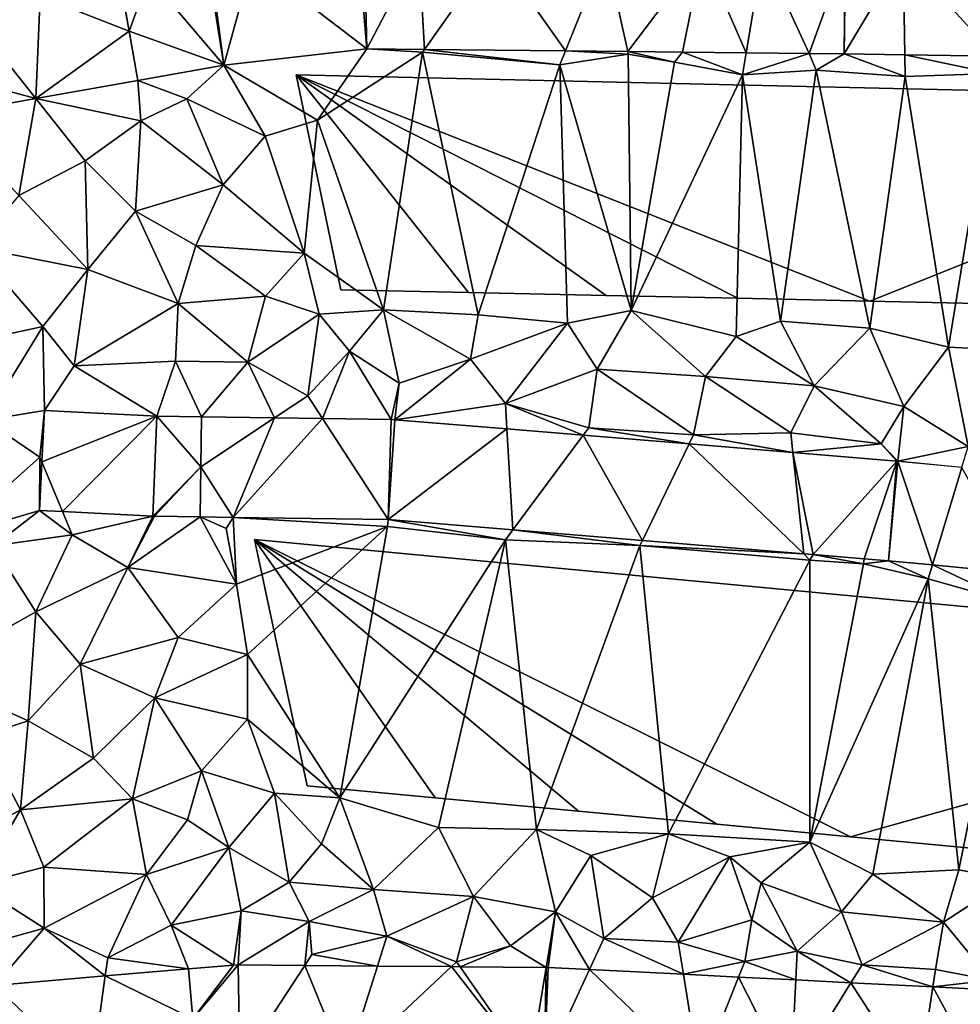
# Model space of a CAD drawing. Extents: x 571000 to 572036, y 6223000 to 6224016.
# Drawn here: x 571053 to 571110, y 6223174 to 6223233 of the extents above; entities that cross this region are included whole.
import ezdxf

# ---------------------------------------------------------------- set-up
doc = ezdxf.new("R2010")
doc.units = 0
doc.header["$MEASUREMENT"] = 0
for name, color, linetype in [('Bygninger_LOD2', 1, 'Continuous'), ('Terraen', 33, 'Continuous'), ('Terraen_vej', 33, 'Continuous')]:
    doc.layers.add(name, color=color, linetype=linetype)

# ---------------------------------------------------------------- blocks, each defined once
blk = doc.blocks.new('1km_6223_571_UTM32_ACAD_1_FMEBLOCK2')
at = {"layer": 'Terraen_vej', "color": 251, "true_color": 0x555555}
for points in [[(-12.817, 34.863, 17.159), (-19.163, 34.131, 17.108), (-12.317, 28.881, 16.607)], [(-12.817, 34.863, 17.159), (-12.317, 28.881, 16.607), (-12.441, 34.883, 17.161)], [(-12.441, 34.883, 17.161), (-12.317, 28.881, 16.607), (-9.18, 34.848, 17.07)], [(-9.18, 34.848, 17.07), (-12.317, 28.881, 16.607), (-8.843, 28.844, 16.588)], [(-9.18, 34.848, 17.07), (-8.843, 28.844, 16.588), (-4.652, 34.799, 16.944)], [(-4.652, 34.799, 16.944), (-8.843, 28.844, 16.588), (-0.386, 28.753, 16.543)], [(-4.652, 34.799, 16.944), (-0.386, 28.753, 16.543), (2.014, 34.727, 16.758)], [(2.014, 34.727, 16.758), (-0.386, 28.753, 16.543), (3.348, 28.712, 16.523)], [(2.014, 34.727, 16.758), (3.348, 28.712, 16.523), (7.824, 34.665, 16.596)], [(7.824, 34.665, 16.596), (3.348, 28.712, 16.523), (6.624, 28.677, 16.506)], [(7.824, 34.665, 16.596), (6.624, 28.677, 16.506), (10.447, 28.636, 16.485)], [(11.444, 34.626, 16.496), (7.824, 34.665, 16.596), (10.447, 28.636, 16.485)], [(11.444, 34.626, 16.496), (10.447, 28.636, 16.485), (14.226, 28.596, 16.465)], [(16.389, 34.573, 16.358), (11.444, 34.626, 16.496), (14.226, 28.596, 16.465)], [(16.389, 34.573, 16.358), (14.226, 28.596, 16.465), (16.318, 28.573, 16.454)], [(16.389, 34.573, 16.358), (16.318, 28.573, 16.454), (16.401, 34.572, 16.358)], [(16.401, 34.572, 16.358), (16.318, 28.573, 16.454), (19.872, 34.521, 16.359)], [(19.872, 34.521, 16.359), (16.318, 28.573, 16.454), (19.966, 28.519, 16.45)], [(19.872, 34.521, 16.359), (19.966, 28.519, 16.45), (25.412, 28.438, 16.445)], [(-20.88, 27.893, 16.513), (-21.835, 33.817, 17.087), (-25.379, 33.19, 17.034)], [(-20.88, 27.893, 16.513), (-21.657, 33.843, 17.088), (-21.835, 33.817, 17.087)], [(-20.88, 27.893, 16.513), (-19.163, 34.131, 17.108), (-21.657, 33.843, 17.088)], [(-20.88, 27.893, 16.513), (-12.317, 28.881, 16.607), (-19.163, 34.131, 17.108)], [(-26.573, 29.933, 16.705), (-25.379, 33.19, 17.034), (-27.095, 32.887, 17.008)], [(-20.88, 27.893, 16.513), (-25.379, 33.19, 17.034), (-26.573, 29.933, 16.705)], [(-26.573, 29.933, 16.705), (-27.097, 32.887, 17.008), (-31.914, 32.033, 17.029)], [(-36.417, 31.234, 17.048), (-32.17, 25.894, 16.434), (-31.914, 32.033, 17.029)], [(-32.17, 25.894, 16.434), (-26.573, 29.933, 16.705), (-31.914, 32.033, 17.029)], [(-36.417, 31.234, 17.048), (-38.128, 27.505, 16.724), (-32.17, 25.894, 16.434)], [(-26.05, 26.979, 16.401), (-26.573, 29.933, 16.705), (-32.17, 25.894, 16.434)], [(-20.88, 27.893, 16.513), (-26.573, 29.933, 16.705), (-26.05, 26.979, 16.401)], [(-38.128, 27.505, 16.724), (-37.669, 24.919, 16.464), (-32.17, 25.894, 16.434)], [(-24.906, 6.842, 15.42), (-31.653, 7.179, 15.71), (-31.807, 4.112, 15.68)], [(-30.567, 1.117, 15.598), (-24.906, 6.842, 15.42), (-31.807, 4.112, 15.68)], [(-25.153, 0.847, 15.393), (-24.906, 6.842, 15.42), (-30.567, 1.117, 15.598)], [(-22.263, 3.803, 15.394), (-24.906, 6.842, 15.42), (-25.153, 0.847, 15.393)], [(-22.22, 6.802, 15.418), (-24.906, 6.842, 15.42), (-22.263, 3.803, 15.394)], [(-22.22, 6.802, 15.418), (-22.263, 3.803, 15.394), (-17.842, 6.741, 15.484)], [(-20.336, 0.775, 15.392), (-17.842, 6.741, 15.484), (-22.263, 3.803, 15.394)], [(-20.336, 0.775, 15.392), (-14.967, 6.7, 15.527), (-17.842, 6.741, 15.484)], [(-11.027, 0.644, 15.45), (-14.967, 6.7, 15.527), (-20.336, 0.775, 15.392)], [(-11.027, 0.644, 15.45), (-10.841, 6.642, 15.589), (-14.967, 6.7, 15.527)], [(-11.027, 0.644, 15.45), (-10.637, 6.633, 15.594), (-10.841, 6.642, 15.589)], [(-11.027, 0.644, 15.45), (-3.903, 6.078, 15.55), (-10.637, 6.633, 15.594)], [(-11.027, 0.644, 15.45), (-3.549, 0.029, 15.45), (-3.903, 6.078, 15.55)], [(-3.549, 0.029, 15.45), (0.678, 5.701, 15.52), (-3.903, 6.078, 15.55)], [(4.225, -0.611, 15.45), (0.678, 5.701, 15.52), (-3.549, 0.029, 15.45)], [(4.225, -0.611, 15.45), (7.033, 5.178, 15.479), (0.678, 5.701, 15.52)], [(13.905, -1.408, 15.45), (7.033, 5.178, 15.479), (4.225, -0.611, 15.45)], [(13.905, -1.408, 15.45), (13.245, 4.667, 15.438), (7.033, 5.178, 15.479)], [(14.462, -1.454, 15.45), (19.493, 4.153, 15.397), (13.245, 4.667, 15.438)], [(14.462, -1.454, 15.45), (13.245, 4.667, 15.438), (13.905, -1.408, 15.45)], [(17.523, -1.706, 15.45), (19.493, 4.153, 15.397), (14.462, -1.454, 15.45)], [(18.979, -1.825, 15.45), (19.493, 4.153, 15.397), (17.523, -1.706, 15.45)], [(18.979, -1.825, 15.45), (19.537, 4.149, 15.398), (19.493, 4.153, 15.397)], [(18.979, -1.825, 15.45), (21.615, -2.082, 15.449), (19.537, 4.149, 15.398)], [(21.615, -2.082, 15.449), (23.378, 3.775, 15.391), (19.537, 4.149, 15.398)], [(-31.807, 4.112, 15.68), (-31.953, 1.187, 15.651), (-30.567, 1.117, 15.598)], [(-25.047, 0.843, 15.393), (-22.263, 3.803, 15.394), (-25.153, 0.847, 15.393)], [(-22.263, 3.803, 15.394), (-25.047, 0.843, 15.393), (-22.307, 0.803, 15.38)], [(-22.263, 3.803, 15.394), (-22.305, 0.803, 15.38), (-20.336, 0.775, 15.392)], [(26.912, -2.596, 15.447), (23.378, 3.775, 15.391), (21.615, -2.082, 15.449)], [(-25.047, 0.843, 15.393), (-22.307, 0.803, 15.38), (-22.307, 0.803, 15.38)], [(-22.743, -29.297, 14.458), (-22.998, -26.308, 14.512), (-28.004, -26.733, 14.753)], [(-22.743, -29.297, 14.458), (-20.309, -26.078, 14.554), (-22.998, -26.308, 14.512)], [(-22.743, -29.297, 14.458), (-20.029, -26.067, 14.559), (-20.309, -26.078, 14.554)], [(-19.937, -32.068, 14.421), (-20.029, -26.067, 14.559), (-22.743, -29.297, 14.458)], [(-19.937, -32.068, 14.421), (-16.036, -26.1, 14.515), (-20.029, -26.067, 14.559)], [(-19.937, -32.068, 14.421), (-13.566, -32.12, 14.435), (-16.036, -26.1, 14.515)], [(-13.566, -32.12, 14.435), (-11.67, -26.135, 14.467), (-16.036, -26.1, 14.515)], [(-13.566, -32.12, 14.435), (-7.236, -26.171, 14.418), (-11.67, -26.135, 14.467)], [(-2.524, -32.21, 14.459), (-7.236, -26.171, 14.418), (-13.566, -32.12, 14.435)], [(-2.524, -32.21, 14.459), (-6.716, -26.175, 14.412), (-7.236, -26.171, 14.418)], [(-2.524, -32.21, 14.459), (-1.549, -26.217, 14.355), (-6.716, -26.175, 14.412)], [(-1.661, -32.217, 14.461), (-1.549, -26.217, 14.355), (-2.524, -32.21, 14.459)], [(-1.661, -32.217, 14.461), (-1.421, -26.221, 14.357), (-1.549, -26.217, 14.355)], [(-1.661, -32.217, 14.461), (1.045, -26.346, 14.353), (-1.421, -26.221, 14.357)], [(-1.661, -32.217, 14.461), (7.639, -32.689, 14.457), (1.045, -26.346, 14.353)], [(7.639, -32.689, 14.457), (6.683, -26.632, 14.344), (1.045, -26.346, 14.353)], [(-34.647, -27.298, 15.073), (-28.85, -32.827, 14.488), (-28.004, -26.733, 14.753)], [(-22.743, -29.297, 14.458), (-28.004, -26.733, 14.753), (-28.85, -32.827, 14.488)], [(7.639, -32.689, 14.457), (9.982, -26.8, 14.338), (6.683, -26.632, 14.344)], [(13.118, -32.967, 14.454), (9.982, -26.8, 14.338), (7.639, -32.689, 14.457)], [(13.118, -32.967, 14.454), (13.42, -26.974, 14.332), (9.982, -26.8, 14.338)], [(13.118, -32.967, 14.454), (16.725, -27.142, 14.327), (13.42, -26.974, 14.332)], [(16.725, -27.142, 14.327), (13.118, -32.967, 14.454), (20.742, -33.353, 14.451)], [(16.725, -27.142, 14.327), (20.742, -33.353, 14.451), (21.647, -27.392, 14.319)], [(24.984, -33.569, 14.449), (21.647, -27.392, 14.319), (20.742, -33.353, 14.451)], [(24.984, -33.569, 14.449), (25.123, -27.568, 14.313), (21.647, -27.392, 14.319)]]:
    blk.add_polyline3d(points, close=True, dxfattribs=at)
blk = doc.blocks.new('1km_6223_571_UTM32_ACAD_1_FMEBLOCK104')
at = {"layer": 'Terraen', "color": 9, "true_color": 0xbbbbbb}
for points in [[(-12.152, 47.494, 17.008), (-11.628, 44.54, 16.705), (-12.15, 47.494, 17.008)], [(-5.935, 42.5, 16.513), (-0.328, 39.21, 16.45), (2.628, 43.488, 16.607)], [(2.628, 43.488, 16.607), (-0.328, 39.21, 16.45), (5.982, 43.28, 16.48)], [(3.632, 27.82, 16.43), (5.982, 43.28, 16.48), (-0.328, 39.21, 16.45)], [(2.628, 43.488, 16.607), (5.982, 43.28, 16.48), (6.102, 43.451, 16.588)], [(3.632, 27.82, 16.43), (9.312, 27.52, 16.42), (5.982, 43.28, 16.48)], [(6.102, 43.451, 16.588), (5.982, 43.28, 16.48), (14.222, 42.52, 16.48)], [(9.312, 27.52, 16.42), (14.222, 42.52, 16.48), (5.982, 43.28, 16.48)], [(14.559, 43.36, 16.543), (6.102, 43.451, 16.588), (14.222, 42.52, 16.48)], [(14.559, 43.36, 16.543), (14.222, 42.52, 16.48), (18.312, 43.16, 16.44)], [(18.492, 27.78, 16.44), (18.312, 43.16, 16.44), (14.222, 42.52, 16.48)], [(18.293, 43.32, 16.523), (14.559, 43.36, 16.543), (18.312, 43.16, 16.44)], [(18.293, 43.32, 16.523), (18.312, 43.16, 16.44), (21.102, 42.68, 16.46)], [(21.569, 43.284, 16.506), (18.293, 43.32, 16.523), (21.102, 42.68, 16.46)], [(18.492, 27.78, 16.44), (21.102, 42.68, 16.46), (18.312, 43.16, 16.44)], [(21.569, 43.284, 16.506), (21.102, 42.68, 16.46), (25.172, 41.92, 16.44)], [(25.392, 43.243, 16.485), (21.569, 43.284, 16.506), (25.172, 41.92, 16.44)], [(29.171, 43.203, 16.465), (25.392, 43.243, 16.485), (25.172, 41.92, 16.44)], [(29.171, 43.203, 16.465), (25.172, 41.92, 16.44), (29.592, 42.21, 16.47)], [(31.263, 43.18, 16.454), (29.171, 43.203, 16.465), (29.592, 42.21, 16.47)], [(31.263, 43.18, 16.454), (29.592, 42.21, 16.47), (34.932, 41.83, 16.44)], [(31.263, 43.18, 16.454), (34.932, 41.83, 16.44), (34.911, 43.126, 16.45)], [(34.911, 43.126, 16.45), (34.932, 41.83, 16.44), (40.222, 42.01, 16.43)], [(40.357, 43.045, 16.445), (34.911, 43.126, 16.45), (40.222, 42.01, 16.43)], [(18.492, 27.78, 16.44), (25.172, 41.92, 16.44), (21.102, 42.68, 16.46)], [(-5.935, 42.5, 16.513), (-11.105, 41.586, 16.401), (-8.158, 40.48, 16.26)], [(-5.935, 42.5, 16.513), (-8.158, 40.48, 16.26), (-3.468, 38.24, 16.37)], [(-5.935, 42.5, 16.513), (-3.468, 38.24, 16.37), (-0.328, 39.21, 16.45)], [(14.682, 27.02, 16.46), (14.222, 42.52, 16.48), (9.312, 27.52, 16.42)], [(14.682, 27.02, 16.46), (18.492, 27.78, 16.44), (14.222, 42.52, 16.48)], [(27.452, 27.15, 16.46), (29.592, 42.21, 16.47), (25.172, 41.92, 16.44)], [(27.452, 27.15, 16.46), (32.802, 26.72, 16.45), (29.592, 42.21, 16.47)], [(29.592, 42.21, 16.47), (32.802, 26.72, 16.45), (34.932, 41.83, 16.44)], [(34.932, 41.83, 16.44), (37.532, 25.59, 16.46), (40.222, 42.01, 16.43)], [(40.222, 42.01, 16.43), (37.532, 25.59, 16.46), (41.592, 25.4, 16.46)], [(-11.105, 41.586, 16.401), (-17.225, 40.501, 16.434), (-10.928, 39.16, 16.15)], [(-11.105, 41.586, 16.401), (-10.928, 39.16, 16.15), (-8.158, 40.48, 16.26)], [(18.492, 27.78, 16.44), (24.782, 26.22, 16.45), (25.172, 41.92, 16.44)], [(27.452, 27.15, 16.46), (25.172, 41.92, 16.44), (24.782, 26.22, 16.45)], [(34.932, 41.83, 16.44), (32.802, 26.72, 16.45), (37.532, 25.59, 16.46)], [(-22.724, 39.526, 16.464), (-18.238, 34.69, 16.23), (-17.225, 40.501, 16.434)], [(-17.225, 40.501, 16.434), (-18.238, 34.69, 16.23), (-14.258, 36.77, 16.16)], [(-17.225, 40.501, 16.434), (-14.258, 36.77, 16.16), (-10.928, 39.16, 16.15)], [(-10.928, 39.16, 16.15), (-5.988, 35.33, 16.31), (-8.158, 40.48, 16.26)], [(-3.468, 38.24, 16.37), (-8.158, 40.48, 16.26), (-5.988, 35.33, 16.31)], [(-14.258, 36.77, 16.16), (-11.238, 33.74, 16.23), (-10.928, 39.16, 16.15)], [(-10.928, 39.16, 16.15), (-11.238, 33.74, 16.23), (-5.988, 35.33, 16.31)], [(-1.118, 31.23, 16.38), (-0.328, 39.21, 16.45), (-3.468, 38.24, 16.37)], [(3.632, 27.82, 16.43), (-0.328, 39.21, 16.45), (-1.118, 31.23, 16.38)], [(-1.118, 31.23, 16.38), (-3.468, 38.24, 16.37), (-5.988, 35.33, 16.31)], [(-14.258, 36.77, 16.16), (-18.238, 34.69, 16.23), (-14.108, 30.25, 16.29)], [(-14.258, 36.77, 16.16), (-14.108, 30.25, 16.29), (-11.238, 33.74, 16.23)], [(-5.988, 35.33, 16.31), (-11.238, 33.74, 16.23), (-7.618, 31.69, 16.26)], [(-1.118, 31.23, 16.38), (-5.988, 35.33, 16.31), (-7.618, 31.69, 16.26)], [(-18.238, 34.69, 16.23), (-20.898, 31.58, 16.27), (-14.108, 30.25, 16.29)], [(-14.108, 30.25, 16.29), (-8.678, 28.2, 15.59), (-11.238, 33.74, 16.23)], [(-11.238, 33.74, 16.23), (-8.678, 28.2, 15.59), (-7.618, 31.69, 16.26)], [(-16.808, 26.83, 16.19), (-20.898, 31.58, 16.27), (-23.778, 25.31, 16.74)], [(-16.808, 26.83, 16.19), (-14.108, 30.25, 16.29), (-20.898, 31.58, 16.27)], [(-7.618, 31.69, 16.26), (-8.678, 28.2, 15.59), (-3.438, 28.65, 15.59)], [(-1.118, 31.23, 16.38), (-7.618, 31.69, 16.26), (-3.438, 28.65, 15.59)], [(-0.228, 27.57, 16.48), (-1.118, 31.23, 16.38), (-3.438, 28.65, 15.59)], [(3.632, 27.82, 16.43), (-1.118, 31.23, 16.38), (-0.228, 27.57, 16.48)], [(-16.808, 26.83, 16.19), (-14.928, 24.47, 15.51), (-14.108, 30.25, 16.29)], [(-14.108, 30.25, 16.29), (-14.928, 24.47, 15.51), (-8.678, 28.2, 15.59)], [(-8.678, 28.2, 15.59), (-4.508, 24.69, 15.49), (-3.438, 28.65, 15.59)], [(-0.228, 27.57, 16.48), (-3.438, 28.65, 15.59), (-4.508, 24.69, 15.49)], [(-8.678, 28.2, 15.59), (-14.928, 24.47, 15.51), (-8.848, 24.76, 15.43)], [(-8.678, 28.2, 15.59), (-8.848, 24.76, 15.43), (-4.508, 24.69, 15.49)], [(1.592, 25.36, 16.47), (3.632, 27.82, 16.43), (-0.228, 27.57, 16.48)], [(1.592, 25.36, 16.47), (4.582, 23.44, 15.65), (3.632, 27.82, 16.43)], [(3.632, 27.82, 16.43), (8.862, 24.88, 16.33), (9.312, 27.52, 16.42)], [(3.632, 27.82, 16.43), (4.582, 23.44, 15.65), (8.862, 24.88, 16.33)], [(14.682, 27.02, 16.46), (16.462, 24.27, 16.34), (18.492, 27.78, 16.44)], [(18.492, 27.78, 16.44), (16.462, 24.27, 16.34), (22.962, 23.84, 16.34)], [(18.492, 27.78, 16.44), (22.962, 23.84, 16.34), (24.782, 26.22, 16.45)], [(-0.228, 27.57, 16.48), (-4.508, 24.69, 15.49), (-0.908, 22.67, 15.5)], [(1.592, 25.36, 16.47), (-0.228, 27.57, 16.48), (-0.908, 22.67, 15.5)], [(14.682, 27.02, 16.46), (9.312, 27.52, 16.42), (8.862, 24.88, 16.33)], [(-16.808, 26.83, 16.19), (-23.778, 25.31, 16.74), (-20.258, 21.21, 16.39)], [(-16.708, 21.786, 15.71), (-16.808, 26.83, 16.19), (-20.258, 21.21, 16.39)], [(-16.708, 21.786, 15.71), (-14.928, 24.47, 15.51), (-16.808, 26.83, 16.19)], [(10.952, 22.22, 15.39), (14.682, 27.02, 16.46), (8.862, 24.88, 16.33)], [(10.952, 22.22, 15.39), (16.462, 24.27, 16.34), (14.682, 27.02, 16.46)], [(27.452, 27.15, 16.46), (24.782, 26.22, 16.45), (29.472, 23.28, 16.39)], [(27.452, 27.15, 16.46), (29.472, 23.28, 16.39), (32.802, 26.72, 16.45)], [(34.842, 22.03, 16.22), (32.802, 26.72, 16.45), (29.472, 23.28, 16.39)], [(34.842, 22.03, 16.22), (37.532, 25.59, 16.46), (32.802, 26.72, 16.45)], [(24.782, 26.22, 16.45), (22.962, 23.84, 16.34), (29.472, 23.28, 16.39)], [(34.842, 22.03, 16.22), (38.702, 19.64, 15.42), (37.532, 25.59, 16.46)], [(41.592, 25.4, 16.46), (37.532, 25.59, 16.46), (38.702, 19.64, 15.42)], [(-0.022, 21.308, 15.527), (1.592, 25.36, 16.47), (-0.908, 22.67, 15.5)], [(4.104, 21.25, 15.589), (1.592, 25.36, 16.47), (-0.022, 21.308, 15.527)], [(4.104, 21.25, 15.589), (4.582, 23.44, 15.65), (1.592, 25.36, 16.47)], [(4.308, 21.24, 15.594), (8.862, 24.88, 16.33), (4.582, 23.44, 15.65)], [(4.308, 21.24, 15.594), (10.952, 22.22, 15.39), (8.862, 24.88, 16.33)], [(-16.708, 21.786, 15.71), (-9.961, 21.449, 15.42), (-14.928, 24.47, 15.51)], [(-9.961, 21.449, 15.42), (-8.848, 24.76, 15.43), (-14.928, 24.47, 15.51)], [(-9.961, 21.449, 15.42), (-7.275, 21.41, 15.418), (-8.848, 24.76, 15.43)], [(-7.275, 21.41, 15.418), (-4.508, 24.69, 15.49), (-8.848, 24.76, 15.43)], [(-7.275, 21.41, 15.418), (-2.897, 21.348, 15.484), (-4.508, 24.69, 15.49)], [(-2.897, 21.348, 15.484), (-0.908, 22.67, 15.5), (-4.508, 24.69, 15.49)], [(10.952, 22.22, 15.39), (15.952, 20.75, 15.35), (16.462, 24.27, 16.34)], [(16.462, 24.27, 16.34), (15.952, 20.75, 15.35), (22.242, 20.33, 15.29)], [(16.462, 24.27, 16.34), (22.242, 20.33, 15.29), (22.962, 23.84, 16.34)], [(22.962, 23.84, 16.34), (22.242, 20.33, 15.29), (28.062, 20.45, 15.45)], [(22.962, 23.84, 16.34), (28.062, 20.45, 15.45), (29.472, 23.28, 16.39)], [(4.104, 21.25, 15.589), (4.308, 21.24, 15.594), (4.582, 23.44, 15.65)], [(33.492, 19.8, 15.38), (29.472, 23.28, 16.39), (28.062, 20.45, 15.45)], [(33.492, 19.8, 15.38), (34.842, 22.03, 16.22), (29.472, 23.28, 16.39)], [(-2.897, 21.348, 15.484), (-0.022, 21.308, 15.527), (-0.908, 22.67, 15.5)], [(4.308, 21.24, 15.594), (11.042, 20.686, 15.55), (10.952, 22.22, 15.39)], [(15.623, 20.309, 15.52), (15.952, 20.75, 15.35), (10.952, 22.22, 15.39)], [(11.042, 20.686, 15.55), (15.623, 20.309, 15.52), (10.952, 22.22, 15.39)], [(34.482, 18.756, 15.398), (34.842, 22.03, 16.22), (33.492, 19.8, 15.38)], [(34.482, 18.756, 15.398), (38.702, 19.64, 15.42), (34.842, 22.03, 16.22)], [(-16.708, 21.786, 15.71), (-20.258, 21.21, 16.39), (-16.978, 19, 15.6)], [(-16.708, 21.786, 15.71), (-16.978, 19, 15.6), (-16.862, 18.719, 15.68)], [(-22.338, 14.21, 16.19), (-16.978, 19, 15.6), (-20.258, 21.21, 16.39)], [(15.623, 20.309, 15.52), (21.978, 19.785, 15.479), (15.952, 20.75, 15.35)], [(21.978, 19.785, 15.479), (22.242, 20.33, 15.29), (15.952, 20.75, 15.35)], [(21.978, 19.785, 15.479), (28.19, 19.274, 15.438), (22.242, 20.33, 15.29)], [(28.19, 19.274, 15.438), (28.062, 20.45, 15.45), (22.242, 20.33, 15.29)], [(28.19, 19.274, 15.438), (33.492, 19.8, 15.38), (28.062, 20.45, 15.45)], [(34.438, 18.76, 15.397), (33.492, 19.8, 15.38), (28.19, 19.274, 15.438)], [(34.438, 18.76, 15.397), (34.482, 18.756, 15.398), (33.492, 19.8, 15.38)], [(34.482, 18.756, 15.398), (38.323, 18.383, 15.391), (38.702, 19.64, 15.42)], [(-17.008, 15.794, 15.651), (-16.978, 19, 15.6), (-22.338, 14.21, 16.19)], [(-17.008, 15.794, 15.651), (-16.862, 18.719, 15.68), (-16.978, 19, 15.6)], [(-7.36, 15.41, 15.38), (-7.318, 18.41, 15.394), (-7.362, 15.41, 15.38)], [(-17.008, 15.794, 15.651), (-22.338, 14.21, 16.19), (-19.768, 13.67, 16.05)], [(-17.008, 15.794, 15.651), (-19.768, 13.67, 16.05), (-15.048, 14.34, 15.41)], [(-17.008, 15.794, 15.651), (-15.048, 14.34, 15.41), (-15.622, 15.724, 15.598)], [(-10.208, 15.454, 15.393), (-15.622, 15.724, 15.598), (-15.048, 14.34, 15.41)], [(-10.208, 15.454, 15.393), (-15.048, 14.34, 15.41), (-11.698, 12.37, 15.32)], [(-10.102, 15.45, 15.393), (-10.208, 15.454, 15.393), (-11.698, 12.37, 15.32)], [(-10.102, 15.45, 15.393), (-11.698, 12.37, 15.32), (-7.362, 15.41, 15.38)], [(-7.36, 15.41, 15.38), (-11.698, 12.37, 15.32), (-5.188, 11.37, 15.38)], [(-11.698, 12.37, 15.32), (-7.36, 15.41, 15.38), (-7.362, 15.41, 15.38)], [(-7.36, 15.41, 15.38), (-7.362, 15.41, 15.38), (-7.362, 15.41, 15.38)], [(-7.36, 15.41, 15.38), (-5.798, 14.72, 15.37), (-5.391, 15.383, 15.392)], [(-7.36, 15.41, 15.38), (-5.188, 11.37, 15.38), (-5.798, 14.72, 15.37)], [(-5.391, 15.383, 15.392), (-5.798, 14.72, 15.37), (-5.188, 11.37, 15.38)], [(-5.391, 15.383, 15.392), (-5.188, 11.37, 15.38), (3.872, 14.83, 15.44)], [(3.918, 15.252, 15.45), (-5.391, 15.383, 15.392), (3.872, 14.83, 15.44)], [(-5.188, 11.37, 15.38), (-4.528, 7.16, 15.4), (3.872, 14.83, 15.44)], [(1.022, -1.44, 15.48), (3.872, 14.83, 15.44), (-4.528, 7.16, 15.4)], [(1.022, -1.44, 15.48), (10.952, 14.04, 15.45), (3.872, 14.83, 15.44)], [(3.918, 15.252, 15.45), (3.872, 14.83, 15.44), (10.952, 14.04, 15.45)], [(3.918, 15.252, 15.45), (10.952, 14.04, 15.45), (11.396, 14.636, 15.45)], [(-15.048, 14.34, 15.41), (-19.768, 13.67, 16.05), (-17.228, 9.72, 15.31)], [(-15.048, 14.34, 15.41), (-17.228, 9.72, 15.31), (-11.698, 12.37, 15.32)], [(11.396, 14.636, 15.45), (10.952, 14.04, 15.45), (19.022, 13.69, 15.46)], [(19.17, 13.996, 15.45), (11.396, 14.636, 15.45), (19.022, 13.69, 15.46)], [(-23.878, 5.97, 15.98), (-17.228, 9.72, 15.31), (-19.768, 13.67, 16.05)], [(6.932, -3.23, 15.43), (10.952, 14.04, 15.45), (1.022, -1.44, 15.48)], [(6.932, -3.23, 15.43), (12.812, -3.35, 15.45), (10.952, 14.04, 15.45)], [(12.812, -3.35, 15.45), (19.022, 13.69, 15.46), (10.952, 14.04, 15.45)], [(20.742, -3.6, 15.45), (19.022, 13.69, 15.46), (12.812, -3.35, 15.45)], [(28.85, 13.2, 15.45), (19.17, 13.996, 15.45), (19.022, 13.69, 15.46)], [(28.85, 13.2, 15.45), (19.022, 13.69, 15.46), (29.202, 12.82, 15.45)], [(20.742, -3.6, 15.45), (29.202, 12.82, 15.45), (19.022, 13.69, 15.46)], [(29.407, 13.154, 15.45), (28.85, 13.2, 15.45), (29.202, 12.82, 15.45)], [(29.407, 13.154, 15.45), (29.202, 12.82, 15.45), (32.422, 12.59, 15.44)], [(32.468, 12.902, 15.45), (29.407, 13.154, 15.45), (32.422, 12.59, 15.44)], [(20.742, -3.6, 15.45), (29.212, -4.11, 15.46), (29.202, 12.82, 15.45)], [(29.212, -4.11, 15.46), (32.422, 12.59, 15.44), (29.202, 12.82, 15.45)], [(29.212, -4.11, 15.46), (36.312, 11.7, 15.48), (32.422, 12.59, 15.44)], [(33.924, 12.782, 15.45), (32.468, 12.902, 15.45), (32.422, 12.59, 15.44)], [(33.924, 12.782, 15.45), (32.422, 12.59, 15.44), (36.312, 11.7, 15.48)], [(33.924, 12.782, 15.45), (36.312, 11.7, 15.48), (36.56, 12.526, 15.449)], [(36.56, 12.526, 15.449), (36.312, 11.7, 15.48), (41.402, 10.26, 15.48)], [(41.857, 12.011, 15.447), (36.56, 12.526, 15.449), (41.402, 10.26, 15.48)], [(-14.568, 6.58, 15.27), (-11.698, 12.37, 15.32), (-17.228, 9.72, 15.31)], [(-14.568, 6.58, 15.27), (-8.688, 8.18, 15.29), (-11.698, 12.37, 15.32)], [(-5.188, 11.37, 15.38), (-11.698, 12.37, 15.32), (-8.688, 8.18, 15.29)], [(-5.188, 11.37, 15.38), (-8.688, 8.18, 15.29), (-4.528, 7.16, 15.4)], [(32.992, -6.01, 15.44), (36.312, 11.7, 15.48), (29.212, -4.11, 15.46)], [(32.992, -6.01, 15.44), (38.152, -5.75, 15.45), (36.312, 11.7, 15.48)], [(38.152, -5.75, 15.45), (41.402, 10.26, 15.48), (36.312, 11.7, 15.48)], [(41.172, -6.34, 15.43), (41.402, 10.26, 15.48), (38.152, -5.75, 15.45)], [(-23.878, 5.97, 15.98), (-17.678, 3.17, 15.25), (-17.228, 9.72, 15.31)], [(-14.568, 6.58, 15.27), (-17.228, 9.72, 15.31), (-17.678, 3.17, 15.25)], [(-10.078, 4.55, 15.24), (-8.688, 8.18, 15.29), (-14.568, 6.58, 15.27)], [(-10.078, 4.55, 15.24), (-4.528, 7.16, 15.4), (-8.688, 8.18, 15.29)], [(-10.078, 4.55, 15.24), (-4.528, 3.28, 15.31), (-4.528, 7.16, 15.4)], [(1.022, -1.44, 15.48), (-4.528, 7.16, 15.4), (-4.528, 3.28, 15.31)], [(-14.568, 6.58, 15.27), (-17.678, 3.17, 15.25), (-13.758, 0.94, 15.26)], [(-10.078, 4.55, 15.24), (-14.568, 6.58, 15.27), (-13.758, 0.94, 15.26)], [(-23.878, 5.97, 15.98), (-20.478, 2.27, 15.84), (-17.678, 3.17, 15.25)], [(-10.078, 4.55, 15.24), (-13.758, 0.94, 15.26), (-11.418, -1.5, 15.26)], [(-10.078, 4.55, 15.24), (-11.418, -1.5, 15.26), (-7.288, 0.18, 15.17)], [(-10.078, 4.55, 15.24), (-7.288, 0.18, 15.17), (-4.528, 3.28, 15.31)], [(-18.138, -2.17, 15.23), (-17.678, 3.17, 15.25), (-20.478, 2.27, 15.84)], [(-18.138, -2.17, 15.23), (-13.758, 0.94, 15.26), (-17.678, 3.17, 15.25)], [(-2.908, -1.17, 15.38), (-4.528, 3.28, 15.31), (-7.288, 0.18, 15.17)], [(-2.908, -1.17, 15.38), (1.022, -1.44, 15.48), (-4.528, 3.28, 15.31)], [(-18.138, -2.17, 15.23), (-20.478, 2.27, 15.84), (-23.458, -5.06, 15.86)], [(-11.418, -1.5, 15.26), (-13.758, 0.94, 15.26), (-18.138, -2.17, 15.23)], [(-11.418, -1.5, 15.26), (-8.128, -2.76, 14.78), (-7.288, 0.18, 15.17)], [(-7.288, 0.18, 15.17), (-8.128, -2.76, 14.78), (-5.648, -4.42, 14.86)], [(-2.908, -1.17, 15.38), (-7.288, 0.18, 15.17), (-5.648, -4.42, 14.86)], [(-2.908, -1.17, 15.38), (-5.648, -4.42, 14.86), (-2.018, -6.49, 15.38)], [(-2.908, -1.17, 15.38), (-0.088, -4.21, 15.39), (1.022, -1.44, 15.48)], [(-2.908, -1.17, 15.38), (-2.018, -6.49, 15.38), (-0.088, -4.21, 15.39)], [(-11.418, -1.5, 15.26), (-18.138, -2.17, 15.23), (-16.738, -5.6, 15.14)], [(-11.418, -1.5, 15.26), (-16.738, -5.6, 15.14), (-10.588, -6.03, 14.56)], [(-11.418, -1.5, 15.26), (-10.588, -6.03, 14.56), (-8.128, -2.76, 14.78)], [(-0.088, -4.21, 15.39), (3.042, -6.93, 15.39), (1.022, -1.44, 15.48)], [(6.932, -3.23, 15.43), (1.022, -1.44, 15.48), (3.042, -6.93, 15.39)], [(-18.138, -2.17, 15.23), (-23.458, -5.06, 15.86), (-20.798, -6.65, 15.74)], [(-18.138, -2.17, 15.23), (-20.798, -6.65, 15.74), (-16.738, -5.6, 15.14)], [(-8.128, -2.76, 14.78), (-10.588, -6.03, 14.56), (-5.648, -4.42, 14.86)], [(6.932, -3.23, 15.43), (3.042, -6.93, 15.39), (9.042, -7.35, 15.47)], [(6.932, -3.23, 15.43), (9.042, -7.35, 15.47), (12.812, -3.35, 15.45)], [(12.812, -3.35, 15.45), (9.042, -7.35, 15.47), (13.962, -8.27, 15.12)], [(12.812, -3.35, 15.45), (13.962, -8.27, 15.12), (16.082, -4.9, 15.46)], [(20.742, -3.6, 15.45), (12.812, -3.35, 15.45), (16.082, -4.9, 15.46)], [(20.742, -3.6, 15.45), (16.082, -4.9, 15.46), (19.772, -7.43, 15.4)], [(20.742, -3.6, 15.45), (19.772, -7.43, 15.4), (24.402, -4.97, 15.43)], [(20.742, -3.6, 15.45), (24.402, -4.97, 15.43), (29.212, -4.11, 15.46)], [(24.402, -4.97, 15.43), (26.292, -6.54, 15.4), (29.212, -4.11, 15.46)], [(26.292, -6.54, 15.4), (31.102, -8.27, 15.44), (29.212, -4.11, 15.46)], [(31.102, -8.27, 15.44), (32.992, -6.01, 15.44), (29.212, -4.11, 15.46)], [(-5.648, -4.42, 14.86), (-10.588, -6.03, 14.56), (-9.098, -9.08, 14.55)], [(-5.648, -4.42, 14.86), (-9.098, -9.08, 14.55), (-4.908, -8.22, 14.62)], [(-5.648, -4.42, 14.86), (-4.908, -8.22, 14.62), (-2.018, -6.49, 15.38)], [(-0.088, -4.21, 15.39), (-2.018, -6.49, 15.38), (3.042, -6.93, 15.39)], [(16.082, -4.9, 15.46), (13.962, -8.27, 15.12), (16.852, -9.87, 14.39)], [(16.082, -4.9, 15.46), (16.852, -9.87, 14.39), (19.772, -7.43, 15.4)], [(24.402, -4.97, 15.43), (19.772, -7.43, 15.4), (21.322, -10.09, 14.48)], [(24.402, -4.97, 15.43), (21.322, -10.09, 14.48), (25.722, -8.76, 15.23)], [(24.402, -4.97, 15.43), (25.722, -8.76, 15.23), (26.292, -6.54, 15.4)], [(-20.798, -6.65, 15.74), (-16.718, -9.26, 14.4), (-16.738, -5.6, 15.14)], [(-16.718, -9.26, 14.4), (-10.588, -6.03, 14.56), (-16.738, -5.6, 15.14)], [(37.232, -8.9, 15.44), (38.152, -5.75, 15.45), (32.992, -6.01, 15.44)], [(41.172, -6.34, 15.43), (38.152, -5.75, 15.45), (37.232, -8.9, 15.44)], [(-12.908, -11.04, 14.53), (-10.588, -6.03, 14.56), (-16.718, -9.26, 14.4)], [(-9.098, -9.08, 14.55), (-10.588, -6.03, 14.56), (-12.908, -11.04, 14.53)], [(-2.018, -6.49, 15.38), (-4.908, -8.22, 14.62), (-0.818, -8.85, 15.37)], [(-2.018, -6.49, 15.38), (-0.818, -8.85, 15.37), (3.042, -6.93, 15.39)], [(37.232, -8.9, 15.44), (32.992, -6.01, 15.44), (31.102, -8.27, 15.44)], [(41.172, -6.34, 15.43), (37.232, -8.9, 15.44), (40.082, -12.37, 14.28)], [(-20.798, -6.65, 15.74), (-22.468, -10.85, 15.81), (-16.718, -9.26, 14.4)], [(-0.818, -8.85, 15.37), (3.842, -9.74, 15.26), (3.042, -6.93, 15.39)], [(9.042, -7.35, 15.47), (3.042, -6.93, 15.39), (3.842, -9.74, 15.26)], [(26.292, -6.54, 15.4), (25.722, -8.76, 15.23), (28.452, -10.63, 14.4)], [(26.292, -6.54, 15.4), (28.452, -10.63, 14.4), (31.102, -8.27, 15.44)], [(9.042, -7.35, 15.47), (3.842, -9.74, 15.26), (8.022, -11.27, 14.44)], [(9.042, -7.35, 15.47), (8.022, -11.27, 14.44), (11.262, -10.31, 14.29)], [(9.042, -7.35, 15.47), (11.262, -10.31, 14.29), (13.962, -8.27, 15.12)], [(16.852, -9.87, 14.39), (21.322, -10.09, 14.48), (19.772, -7.43, 15.4)], [(-9.098, -9.08, 14.55), (-5.364, -11.471, 14.554), (-4.908, -8.22, 14.62)], [(-5.084, -11.46, 14.559), (-4.908, -8.22, 14.62), (-5.364, -11.471, 14.554)], [(-0.818, -8.85, 15.37), (-4.908, -8.22, 14.62), (-5.084, -11.46, 14.559)], [(-1.091, -11.493, 14.515), (-0.818, -8.85, 15.37), (-5.084, -11.46, 14.559)], [(-0.818, -8.85, 15.37), (-1.091, -11.493, 14.515), (-0.658, -10.83, 14.65)], [(-0.818, -8.85, 15.37), (-0.658, -10.83, 14.65), (3.842, -9.74, 15.26)], [(13.962, -8.27, 15.12), (11.262, -10.31, 14.29), (13.396, -11.61, 14.355)], [(13.524, -11.614, 14.357), (13.962, -8.27, 15.12), (13.396, -11.61, 14.355)], [(15.99, -11.739, 14.353), (13.962, -8.27, 15.12), (13.524, -11.614, 14.357)], [(13.962, -8.27, 15.12), (15.99, -11.739, 14.353), (16.852, -9.87, 14.39)], [(25.722, -8.76, 15.23), (21.322, -10.09, 14.48), (25.302, -11.25, 14.3)], [(25.722, -8.76, 15.23), (25.302, -11.25, 14.3), (28.452, -10.63, 14.4)], [(32.342, -11.45, 14.35), (31.102, -8.27, 15.44), (28.452, -10.63, 14.4)], [(32.342, -11.45, 14.35), (37.232, -8.9, 15.44), (31.102, -8.27, 15.44)], [(-16.718, -9.26, 14.4), (-22.468, -10.85, 15.81), (-19.702, -12.691, 15.073)], [(-13.059, -12.126, 14.753), (-16.718, -9.26, 14.4), (-19.702, -12.691, 15.073)], [(-12.908, -11.04, 14.53), (-16.718, -9.26, 14.4), (-13.059, -12.126, 14.753)], [(-9.098, -9.08, 14.55), (-12.908, -11.04, 14.53), (-8.053, -11.701, 14.512)], [(-5.364, -11.471, 14.554), (-9.098, -9.08, 14.55), (-8.053, -11.701, 14.512)], [(36.752, -11.73, 14.38), (37.232, -8.9, 15.44), (32.342, -11.45, 14.35)], [(40.082, -12.37, 14.28), (37.232, -8.9, 15.44), (36.752, -11.73, 14.38)], [(3.842, -9.74, 15.26), (-0.658, -10.83, 14.65), (3.275, -11.528, 14.467)], [(7.709, -11.564, 14.418), (3.842, -9.74, 15.26), (3.275, -11.528, 14.467)], [(3.842, -9.74, 15.26), (7.709, -11.564, 14.418), (8.022, -11.27, 14.44)], [(21.628, -12.025, 14.344), (16.852, -9.87, 14.39), (15.99, -11.739, 14.353)], [(16.852, -9.87, 14.39), (21.628, -12.025, 14.344), (21.322, -10.09, 14.48)], [(8.229, -11.568, 14.412), (11.262, -10.31, 14.29), (8.022, -11.27, 14.44)], [(13.396, -11.61, 14.355), (11.262, -10.31, 14.29), (8.229, -11.568, 14.412)], [(21.322, -10.09, 14.48), (21.628, -12.025, 14.344), (25.302, -11.25, 14.3)], [(25.302, -11.25, 14.3), (28.365, -12.367, 14.332), (28.452, -10.63, 14.4)], [(28.365, -12.367, 14.332), (31.67, -12.535, 14.327), (28.452, -10.63, 14.4)], [(31.67, -12.535, 14.327), (32.342, -11.45, 14.35), (28.452, -10.63, 14.4)], [(-8.053, -11.701, 14.512), (-12.908, -11.04, 14.53), (-13.059, -12.126, 14.753)], [(3.275, -11.528, 14.467), (-0.658, -10.83, 14.65), (-1.091, -11.493, 14.515)], [(8.229, -11.568, 14.412), (8.022, -11.27, 14.44), (7.709, -11.564, 14.418)], [(24.927, -12.192, 14.338), (25.302, -11.25, 14.3), (21.628, -12.025, 14.344)], [(28.365, -12.367, 14.332), (25.302, -11.25, 14.3), (24.927, -12.192, 14.338)], [(31.67, -12.535, 14.327), (36.592, -12.784, 14.319), (32.342, -11.45, 14.35)], [(36.752, -11.73, 14.38), (32.342, -11.45, 14.35), (36.592, -12.784, 14.319)], [(40.082, -12.37, 14.28), (36.752, -11.73, 14.38), (36.592, -12.784, 14.319)], [(40.068, -12.961, 14.313), (40.082, -12.37, 14.28), (36.592, -12.784, 14.319)]]:
    blk.add_polyline3d(points, close=True, dxfattribs=at)
blk = doc.blocks.new('building_12265')
at = {"layer": 'Bygninger_LOD2', "color": 16, "true_color": 0x7e0000}
for points in [[(-10.885, -6.225, 15.49), (-38.615, 10.865, 15.4), (-2.865, -6.975, 15.46)], [(-19.185, -5.445, 15.5), (-38.615, 10.865, 15.4), (-10.885, -6.225, 15.49)], [(-27.785, -4.645, 15.46), (-38.615, 10.865, 15.4), (-19.185, -5.445, 15.5)], [(-2.865, -6.975, 15.46), (-38.615, 10.865, 15.4), (35.685, 3.835, 15.48)], [(-35.455, -3.925, 15.44), (-38.615, 10.865, 15.4), (-27.785, -4.645, 15.46)], [(35.685, 3.835, 15.48), (-38.615, 10.865, 15.4), (-38.615, 10.865, 18.11), (35.685, 3.835, 18.1)], [(-38.615, 10.865, 15.4), (-35.455, -3.925, 15.44), (-35.455, -3.925, 19.44), (-38.615, 10.865, 18.11)], [(-10.885, -6.225, 19.43), (-38.615, 10.865, 18.11), (-2.865, -6.975, 19.43)], [(-10.885, -6.225, 19.43), (-19.185, -5.445, 19.44), (-38.615, 10.865, 18.11)], [(-27.785, -4.645, 19.44), (-38.615, 10.865, 18.11), (-19.185, -5.445, 19.44)], [(-38.615, 10.865, 18.11), (35.685, 3.835, 18.1), (-2.865, -6.975, 19.43)], [(-27.785, -4.645, 19.44), (-35.455, -3.925, 19.44), (-38.615, 10.865, 18.11)], [(5.425, -7.755, 15.46), (-2.865, -6.975, 15.46), (35.685, 3.835, 15.48)], [(-2.865, -6.975, 19.43), (35.685, 3.835, 18.1), (5.425, -7.755, 19.43)], [(-27.785, -4.645, 19.44), (-35.455, -3.925, 19.44), (-27.785, -4.645, 15.46)], [(-35.455, -3.925, 19.44), (-35.455, -3.925, 15.44), (-27.785, -4.645, 15.46)], [(-19.185, -5.445, 15.5), (-27.785, -4.645, 19.44), (-27.785, -4.645, 15.46)], [(-19.185, -5.445, 15.5), (-19.185, -5.445, 19.44), (-27.785, -4.645, 19.44)], [(-10.885, -6.225, 19.43), (-19.185, -5.445, 15.5), (-10.885, -6.225, 15.49)], [(-10.885, -6.225, 19.43), (-19.185, -5.445, 19.44), (-19.185, -5.445, 15.5)], [(-2.865, -6.975, 19.43), (-10.885, -6.225, 19.43), (-10.885, -6.225, 15.49)], [(-2.865, -6.975, 19.43), (-10.885, -6.225, 15.49), (-2.865, -6.975, 15.46)], [(5.425, -7.755, 19.43), (-2.865, -6.975, 15.46), (5.425, -7.755, 15.46)], [(-2.865, -6.975, 19.43), (-2.865, -6.975, 15.46), (5.425, -7.755, 19.43)]]:
    blk.add_3dface(points, dxfattribs=at)
blk = doc.blocks.new('building_105680')
at = {"layer": 'Bygninger_LOD2', "color": 16, "true_color": 0x7e0000}
for points in [[(-23.215, -5.92, 16.48), (-33.555, 7.14, 16.47), (-14.955, -6.1, 16.49)], [(-7.065, -6.27, 16.45), (-33.555, 7.14, 16.47), (0.855, -6.44, 16.49)], [(-14.955, -6.1, 16.49), (-33.555, 7.14, 16.47), (-7.065, -6.27, 16.45)], [(0.855, -6.44, 16.49), (-33.555, 7.14, 16.47), (31.125, 5.66, 16.48)], [(-30.885, -5.76, 16.5), (-33.555, 7.14, 16.47), (-23.215, -5.92, 16.48)], [(-30.885, -5.76, 20.27), (-33.555, 7.14, 19.11), (-33.555, 7.14, 16.47), (-30.885, -5.76, 16.5)], [(-33.555, 7.14, 19.11), (31.125, 5.66, 19.09), (31.125, 5.66, 16.48), (-33.555, 7.14, 16.47)], [(-14.955, -6.1, 20.26), (-23.215, -5.92, 20.26), (-33.555, 7.14, 19.11)], [(-7.065, -6.27, 20.26), (-14.955, -6.1, 20.26), (-33.555, 7.14, 19.11)], [(0.855, -6.44, 20.26), (-7.065, -6.27, 20.26), (-33.555, 7.14, 19.11)], [(-33.555, 7.14, 19.11), (-23.215, -5.92, 20.26), (-30.885, -5.76, 20.27)], [(0.855, -6.44, 20.26), (-33.555, 7.14, 19.11), (31.125, 5.66, 19.09)], [(9.215, -6.62, 16.61), (0.855, -6.44, 16.49), (31.125, 5.66, 16.48)], [(9.215, -6.62, 20.25), (0.855, -6.44, 20.26), (31.125, 5.66, 19.09)], [(-30.885, -5.76, 20.27), (-30.885, -5.76, 16.5), (-23.215, -5.92, 20.26)], [(-23.215, -5.92, 20.26), (-30.885, -5.76, 16.5), (-23.215, -5.92, 16.48)], [(-14.955, -6.1, 16.49), (-14.955, -6.1, 20.26), (-23.215, -5.92, 20.26)], [(-14.955, -6.1, 16.49), (-23.215, -5.92, 20.26), (-23.215, -5.92, 16.48)], [(-7.065, -6.27, 20.26), (-14.955, -6.1, 20.26), (-14.955, -6.1, 16.49)], [(-7.065, -6.27, 16.45), (-7.065, -6.27, 20.26), (-14.955, -6.1, 16.49)], [(0.855, -6.44, 20.26), (-7.065, -6.27, 20.26), (0.855, -6.44, 16.49)], [(0.855, -6.44, 16.49), (-7.065, -6.27, 20.26), (-7.065, -6.27, 16.45)], [(9.215, -6.62, 20.25), (0.855, -6.44, 20.26), (9.215, -6.62, 16.61)], [(0.855, -6.44, 20.26), (0.855, -6.44, 16.49), (9.215, -6.62, 16.61)]]:
    blk.add_3dface(points, dxfattribs=at)

msp = doc.modelspace()

# ---------------------------------------------------------------- block references
at = {"layer": 'Bygninger_LOD2', "color": 16, "true_color": 0x7e0000}
for name, p in [('building_105680', (571103.295, 6223222.29)), ('building_12265', (571105.855, 6223190.695))]:
    msp.add_blockref(name, p, dxfattribs=at)
at = {"layer": 'Terraen', "color": 9, "true_color": 0xbbbbbb}
msp.add_blockref('1km_6223_571_UTM32_ACAD_1_FMEBLOCK104', (571071.338, 6223187.5), dxfattribs=at)
at = {"layer": 'Terraen_vej', "color": 251, "true_color": 0x555555}
msp.add_blockref('1km_6223_571_UTM32_ACAD_1_FMEBLOCK2', (571086.283, 6223202.107), dxfattribs=at)

doc.saveas('drawing.dxf')
